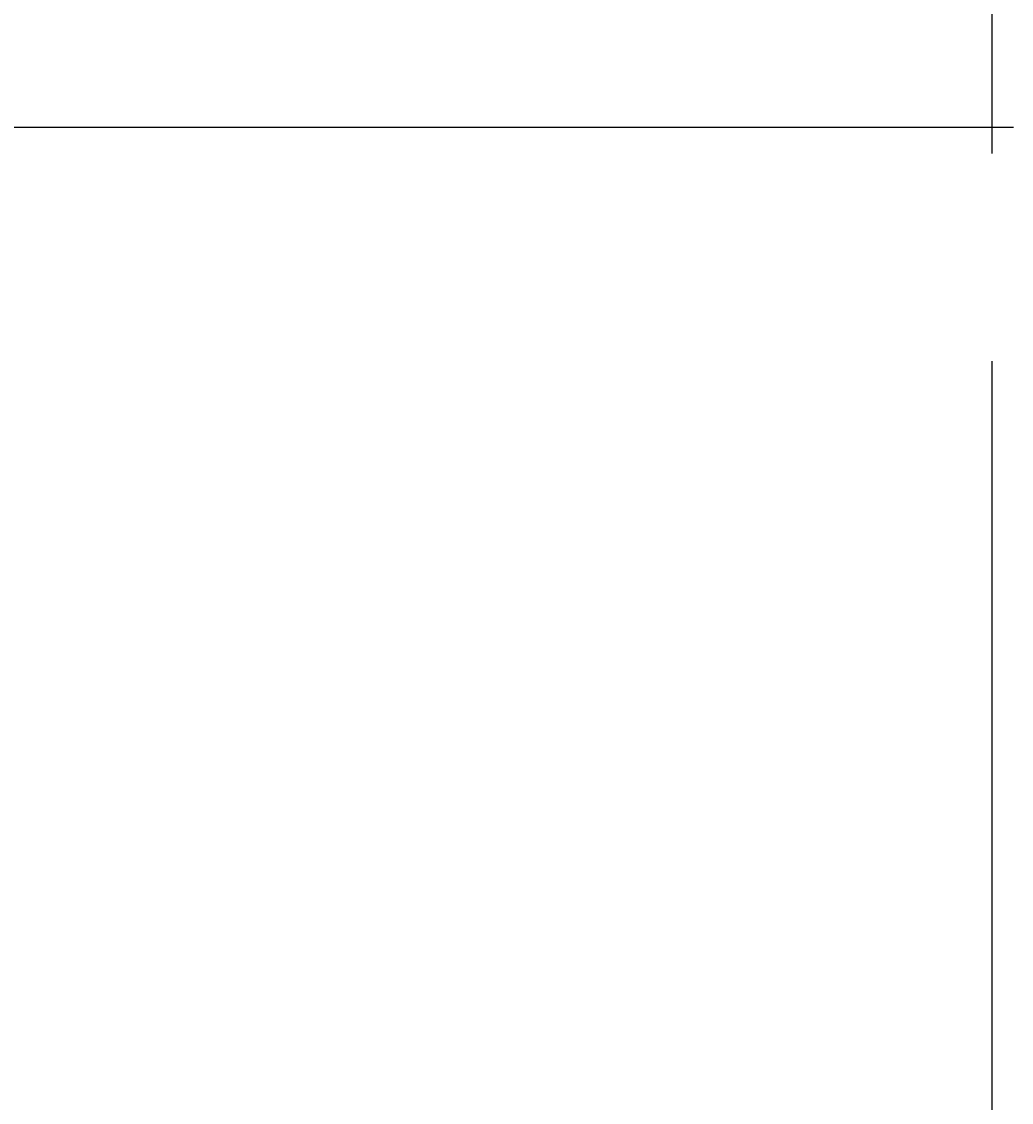
# Model space of a CAD drawing. Extents: x 0 to 2585, y -1941 to 2970.
# Drawn here: x 627 to 686, y 2045 to 2110 of the extents above; entities that cross this region are included whole.
import ezdxf

# ---------------------------------------------------------------- set-up
doc = ezdxf.new("R2010")
doc.units = 0
doc.header["$LTSCALE"] = 10
doc.linetypes.add('CENTER1', pattern=[10, 6.25, -1.25, 1.25, -1.25])
doc.layers.get('0').update_dxf_attribs({"linetype": 'CONTINUOUS'})
doc.layers.get('DEFPOINTS').update_dxf_attribs({"linetype": 'CONTINUOUS'})
for name, color, linetype in [('レイヤー_1', 7, 'CONTINUOUS'), ('中心線', 1, 'CENTER1'), ('寸法', 3, 'CONTINUOUS'), ('文字', 4, 'CONTINUOUS')]:
    doc.layers.add(name, color=color, linetype=linetype)
doc.styles.add('JAPANESE', font='romans.shx', dxfattribs={"bigfont": 'bigfont.shx'})
doc.dimstyles.get("Standard").update_dxf_attribs({"dimtxt": 0.18, "dimasz": 0.18, "dimexe": 0.18, "dimexo": 0.0625, "dimgap": 0.09, "dimtad": 0, "dimtih": 1, "dimtoh": 1, "dimzin": 0, "dimcen": 0.09, "dimazin": 3, "dimtfac": 1, "dimtofl": 0, "dimtmove": 0, "dimatfit": 3})

# ---------------------------------------------------------------- blocks, each defined once
blk = doc.blocks.new('_OPEN30')
at = {"color": 0, "linetype": 'BYBLOCK'}
for p, q in [((-1, 0.2679), (0, 0)), ((0, 0), (-1, -0.2679)), ((0, 0), (-1, 0))]:
    blk.add_line(p, q, dxfattribs=at)
blk = doc.blocks.new('*U47')
at = {"layer": '寸法', "color": 0, "style": 'JAPANESE'}
blk.add_text('250', height=25, dxfattribs=at).set_placement((649.535, 2246.032))
blk = doc.blocks.new('*D5')
at = {"layer": 'DEFPOINTS', "color": 0}
for p in [(810.25, 2236.032), (560.249, 2088.412), (810.25, 2088.412)]:
    blk.add_point(p, dxfattribs=at)
at = {"layer": '寸法', "color": 0}
for p, q in [((560.249, 2108.412), (560.249, 2236.032)), ((585.249, 2236.032), (785.25, 2236.032)), ((810.25, 2108.412), (810.25, 2236.032))]:
    blk.add_line(p, q, dxfattribs=at)
at = {"layer": '寸法', "color": 0, "xscale": 25, "yscale": 25, "zscale": 25, "rotation": 180}
blk.add_blockref('_OPEN30', (560.249, 2236.032), dxfattribs=at)
at = {"layer": '寸法', "color": 0, "xscale": 25, "yscale": 25, "zscale": 25}
blk.add_blockref('_OPEN30', (810.25, 2236.032), dxfattribs=at)
at = {"layer": '文字'}
blk.add_blockref('*U47', (0, 0), dxfattribs=at)

msp = doc.modelspace()

# ---------------------------------------------------------------- linework, layer by layer
at = {"layer": 'レイヤー_1'}
msp.add_polyline3d([(686.563, 2103.52, 0), (683.968, 2103.52, 0), (681.373, 2103.52, 0), (678.78, 2103.52, 0), (676.19, 2103.52, 0), (673.605, 2103.52, 0), (671.025, 2103.52, 0), (668.453, 2103.52, 0), (665.889, 2103.52, 0), (663.335, 2103.52, 0), (660.791, 2103.52, 0), (658.26, 2103.52, 0), (655.742, 2103.52, 0), (653.239, 2103.52, 0), (650.753, 2103.52, 0), (648.283, 2103.52, 0), (645.833, 2103.52, 0), (643.402, 2103.52, 0), (640.992, 2103.52, 0), (638.605, 2103.52, 0), (636.242, 2103.52, 0), (633.904, 2103.52, 0), (631.592, 2103.52, 0), (629.308, 2103.52, 0), (627.053, 2103.52, 0), (624.828, 2103.52, 0)], dxfattribs=at)
at = {"layer": '中心線'}
msp.add_line((685.259, 2389.457), (685.259, 1848.448), dxfattribs=at)

# ---------------------------------------------------------------- dimensions: what is measured, and where the dimension line sits
at = {"layer": '寸法'}
dim = msp.add_linear_dim(base=(810.25, 2236.032), p1=(560.249, 2088.412), p2=(810.25, 2088.412), dimstyle='Standard', dxfattribs=at)
dim.commit()
dim.dimension.update_dxf_attribs({"geometry": '*D5', "text_midpoint": (685.25, 2258.532)})

doc.saveas('drawing.dxf')
